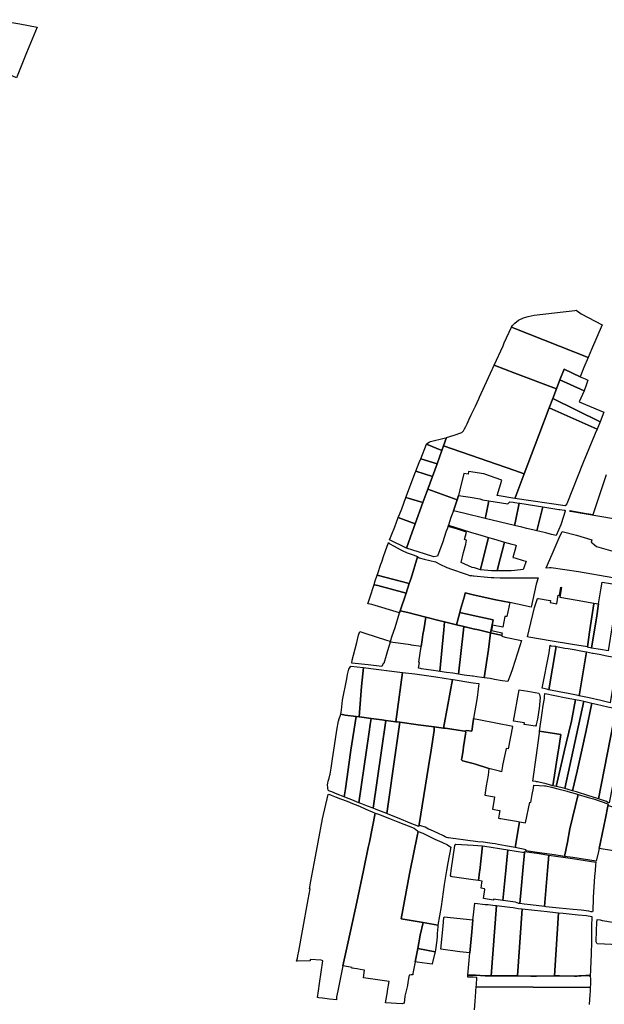
# Model space of a CAD drawing. Units: inches. Extents: x 720574 to 734697, y 4351319 to 4383091.
# Drawn here: x 726907 to 727378, y 4367410 to 4368205 of the extents above; entities that cross this region are included whole.
import ezdxf

# ---------------------------------------------------------------- set-up
doc = ezdxf.new("R2010")
doc.units = ezdxf.units.IN
doc.header["$MEASUREMENT"] = 0
doc.layers.add('gis.parcelas_rust', color=10, linetype='Continuous')

msp = doc.modelspace()

# ---------------------------------------------------------------- linework, layer by layer
at = {"layer": 'gis.parcelas_rust'}
for points in [[(726877.088, 4368169.607), (726871.8185, 4368171.967), (726880.889, 4368191.266), (726887.1595, 4368204.6055), (726890.3395, 4368204.0455), (726906.7195, 4368201.1655), (726920.5395, 4368198.486), (726913.9985, 4368182.4665), (726911.5885, 4368176.5465), (726903.8675, 4368157.587), (726897.998, 4368160.287), (726897.418, 4368160.547), (726890.338, 4368163.697), (726880.588, 4368168.047)], [(727306.079, 4367955.4835), (727303.429, 4367956.5235), (727304.149, 4367958.0635), (727305.649, 4367959.5735), (727306.079, 4367959.9035), (727309.009, 4367962.1535), (727312.969, 4367964.1535), (727316.799, 4367965.3535), (727321.7595, 4367966.213), (727354.5895, 4367969.953), (727355.6695, 4367970.253), (727359.669, 4367967.473), (727376.409, 4367958.4735), (727367.988, 4367938.624), (727365.258, 4367932.1745)], [(727306.0775, 4367919.625), (727289.4375, 4367925.9545), (727296.5985, 4367941.574), (727297.5685, 4367943.874), (727303.429, 4367956.5235), (727306.079, 4367955.4835), (727365.258, 4367932.1745), (727361.7875, 4367924.0045), (727358.687, 4367916.685), (727345.8675, 4367922.8045), (727342.467, 4367914.265), (727339.567, 4367906.8955)], [(727306.074, 4367840.9675), (727248.565, 4367860.947), (727250.9655, 4367867.5965), (727257.2355, 4367869.6465), (727263.1955, 4367871.5965), (727264.0655, 4367872.3665), (727264.6355, 4367873.0965), (727265.4855, 4367874.5665), (727266.4355, 4367876.4765), (727267.536, 4367878.6865), (727269.266, 4367882.296), (727270.946, 4367885.856), (727272.646, 4367889.586), (727274.2365, 4367892.896), (727276.9265, 4367898.8255), (727277.5365, 4367900.0855), (727287.8475, 4367922.475), (727288.3075, 4367923.4945), (727289.4375, 4367925.9545), (727306.0775, 4367919.625), (727339.567, 4367906.8955), (727336.5965, 4367899.0255), (727333.736, 4367891.436), (727325.5155, 4367869.6465), (727313.704, 4367838.3175)], [(727361.9465, 4367905.3555), (727342.467, 4367914.265), (727345.8675, 4367922.8045), (727358.687, 4367916.685), (727362.667, 4367914.895), (727365.007, 4367913.855), (727363.567, 4367909.855)], [(727374.686, 4367889.346), (727377.856, 4367887.976), (727374.8055, 4367880.306), (727336.5965, 4367899.0255), (727339.567, 4367906.8955), (727342.467, 4367914.265), (727361.9465, 4367905.3555), (727358.0662, 4367896.5272)], [(727372.4355, 4367874.3665), (727333.736, 4367891.436), (727336.5965, 4367899.0255), (727374.8055, 4367880.306)], [(727346.643, 4367812.5285), (727306.163, 4367818.3185), (727307.2435, 4367821.1985), (727313.704, 4367838.3175), (727325.5155, 4367869.6465), (727333.736, 4367891.436), (727372.4355, 4367874.3665), (727370.945, 4367870.8265), (727370.445, 4367869.6465), (727361.1045, 4367847.5275), (727348.073, 4367814.1485)], [(727243.2645, 4367846.2675), (727230.0945, 4367850.5275), (727234.815, 4367862.157), (727247.145, 4367857.027)], [(727247.145, 4367857.027), (727234.815, 4367862.157), (727235.585, 4367863.177), (727236.815, 4367863.927), (727238.065, 4367864.497), (727248.9055, 4367867.1365), (727250.5355, 4367867.4665), (727250.9655, 4367867.5965), (727248.565, 4367860.947)], [(727259.4235, 4367817.3485), (727235.9335, 4367825.958), (727239.654, 4367836.268), (727243.2645, 4367846.2675), (727247.145, 4367857.027), (727248.565, 4367860.947), (727306.074, 4367840.9675), (727313.704, 4367838.3175), (727307.2435, 4367821.1985), (727306.163, 4367818.3185), (727291.6735, 4367820.8785), (727295.664, 4367833.148), (727281.044, 4367838.3775), (727268.644, 4367840.2875), (727268.324, 4367838.0375), (727265.014, 4367838.5675), (727261.7435, 4367825.428), (727260.6135, 4367820.8985)], [(727239.654, 4367836.268), (727226.1245, 4367840.4975), (727228.7745, 4367847.4275), (727229.8145, 4367849.8475), (727230.0945, 4367850.5275), (727243.2645, 4367846.2675)], [(727231.703, 4367815.2085), (727218.1935, 4367819.3685), (727224.374, 4367835.698), (727225.414, 4367838.6475), (727226.1245, 4367840.4975), (727239.654, 4367836.268), (727235.9335, 4367825.958)], [(727223.6315, 4367776.81), (727218.592, 4367778.39), (727223.1025, 4367791.1595), (727225.5625, 4367798.049), (727231.703, 4367815.2085), (727235.9335, 4367825.958), (727259.4235, 4367817.3485), (727256.463, 4367808.5285), (727254.5325, 4367803.099), (727252.4625, 4367796.939), (727252.2825, 4367795.959), (727250.382, 4367791.1595), (727247.832, 4367783.5695), (727243.7715, 4367771.9), (727240.8215, 4367771.4), (727233.2115, 4367773.72)], [(727282.0825, 4367802.189), (727264.533, 4367806.639), (727256.463, 4367808.5285), (727259.4235, 4367817.3485), (727260.6135, 4367820.8985), (727269.8935, 4367819.4685), (727277.7335, 4367818.2685), (727279.903, 4367817.2285), (727285.1725, 4367816.4625), (727282.6225, 4367804.409)], [(727225.5625, 4367798.049), (727211.973, 4367802.999), (727212.933, 4367805.489), (727214.773, 4367810.2285), (727216.453, 4367814.7685), (727218.1935, 4367819.3685), (727231.703, 4367815.2085)], [(727300.3035, 4367814.2625), (727301.973, 4367815.8385), (727304.763, 4367815.4485), (727306.073, 4367815.2385), (727309.6315, 4367814.668), (727306.4825, 4367800.149), (727305.741, 4367796.6595), (727282.0825, 4367802.189), (727282.6225, 4367804.409), (727285.1725, 4367816.4625)], [(727306.4825, 4367800.149), (727309.6315, 4367814.668), (727310.0435, 4367814.602), (727328.523, 4367811.6385), (727325.8825, 4367800.909), (727323.782, 4367792.369), (727321.532, 4367792.909), (727315.682, 4367794.309), (727311.782, 4367795.249), (727305.741, 4367796.6595)], [(727326.182, 4367791.7895), (727323.782, 4367792.369), (727325.8825, 4367800.909), (727328.523, 4367811.6385), (727341.473, 4367809.5585), (727342.253, 4367809.4785), (727345.9625, 4367809.0785), (727346.3625, 4367808.9985), (727346.6125, 4367808.7885), (727346.5725, 4367808.1785), (727343.3125, 4367798.009), (727343.0525, 4367797.329), (727339.332, 4367788.6295), (727335.662, 4367789.5095), (727331.022, 4367790.6295)], [(727218.592, 4367778.39), (727205.002, 4367785.2095), (727205.792, 4367787.0695), (727206.842, 4367789.7495), (727209.1025, 4367795.519), (727211.973, 4367802.999), (727225.5625, 4367798.049), (727223.1025, 4367791.1595)], [(727258.8625, 4367793.839), (727252.2825, 4367795.959), (727252.4625, 4367796.939), (727270.372, 4367791.4095), (727278.712, 4367788.8295), (727284.932, 4367787.0395), (727278.641, 4367762.3905), (727278.281, 4367760.9705), (727273.501, 4367762.3905), (727271.711, 4367762.9205), (727262.701, 4367766.8), (727264.6515, 4367774.98), (727266.502, 4367781.6195), (727267.072, 4367784.7195), (727265.322, 4367785.2895), (727266.992, 4367791.3995)], [(727331.301, 4367762.1305), (727331.411, 4367762.3905), (727336.2815, 4367773.67), (727341.822, 4367786.7995), (727344.112, 4367791.8595), (727355.732, 4367788.9295), (727368.0715, 4367785.2095), (727367.6015, 4367783.1395), (727368.4415, 4367782.6295), (727370.2815, 4367781.1595), (727371.9815, 4367779.6095), (727386.921, 4367775.32), (727388.781, 4367774.99), (727386.5405, 4367762.3905), (727385.1505, 4367754.5805), (727357.3205, 4367759.2605), (727335.341, 4367762.3905), (727334.851, 4367762.4605), (727334.101, 4367762.3905)], [(727220.6605, 4367749.961), (727195.011, 4367756.7105), (727195.401, 4367757.8405), (727198.0415, 4367765.59), (727198.6515, 4367767.42), (727200.4415, 4367772.34), (727202.872, 4367779.08), (727203.892, 4367782.0195), (727204.262, 4367782.8595), (727204.662, 4367782.0895), (727208.652, 4367779.8795), (727213.5215, 4367777.22), (727215.0915, 4367776.42), (727216.2515, 4367775.89), (727218.0315, 4367775.16), (727219.2415, 4367774.72), (727224.0815, 4367773.01), (727227.5715, 4367771.69), (727227.5015, 4367771.46), (727222.2805, 4367754.0505)], [(727284.141, 4367760.4005), (727278.281, 4367760.9705), (727278.641, 4367762.3905), (727284.932, 4367787.0395), (727288.792, 4367785.9295), (727295.032, 4367784.1395), (727297.782, 4367783.3495), (727292.431, 4367762.3905), (727291.841, 4367760.0605), (727287.221, 4367760.1205)], [(727294.481, 4367760.0205), (727291.841, 4367760.0605), (727292.431, 4367762.3905), (727297.782, 4367783.3495), (727303.6515, 4367781.6695), (727306.0715, 4367780.9695), (727307.2615, 4367780.6295), (727306.0715, 4367776.38), (727304.5415, 4367770.92), (727306.071, 4367770.47), (727312.741, 4367768.49), (727315.111, 4367767.79), (727313.201, 4367762.3905), (727312.791, 4367761.2405), (727306.071, 4367760.4205), (727302.961, 4367760.0405)], [(727219.7795, 4367726.4615), (727213.6295, 4367727.9715), (727218.2905, 4367741.971), (727220.6605, 4367749.961), (727222.2805, 4367754.0505), (727227.5015, 4367771.46), (727227.5715, 4367771.69), (727228.8615, 4367770.57), (727232.9615, 4367769.54), (727241.991, 4367767.39), (727245.421, 4367765.43), (727251.231, 4367762.8605), (727254.841, 4367761.5005), (727266.031, 4367757.5705), (727270.5905, 4367756.1405), (727270.8805, 4367756.2405), (727271.3105, 4367756.2905), (727272.4805, 4367756.1705), (727272.9805, 4367756.1205), (727284.0505, 4367755.0005), (727286.8305, 4367754.7705), (727289.0205, 4367754.6405), (727294.1805, 4367754.5105), (727306.6305, 4367754.4905), (727318.0405, 4367754.3705), (727320.2605, 4367754.4205), (727324.9405, 4367754.5105), (727323.2805, 4367749.2905), (727319.2295, 4367730.7815), (727308.1895, 4367733.1715), (727302.14, 4367734.4315), (727290.69, 4367736.821), (727272.48, 4367740.851), (727266.11, 4367742.261), (727265.37, 4367739.661), (727262.3295, 4367728.7815), (727261.7395, 4367726.5815), (727259.039, 4367716.622), (727249.409, 4367719.002), (727244.6995, 4367720.162), (727234.2095, 4367722.8015)], [(727192.9505, 4367748.891), (727192.4405, 4367749.011), (727193.4205, 4367752.0805), (727195.011, 4367756.7105), (727220.6605, 4367749.961), (727218.2905, 4367741.971), (727195.4105, 4367748.241)], [(727187.88, 4367733.4715), (727187.52, 4367733.5515), (727189.7505, 4367740.631), (727191.6905, 4367746.641), (727192.4405, 4367749.011), (727192.9505, 4367748.891), (727195.4105, 4367748.241), (727218.2905, 4367741.971), (727213.6295, 4367727.9715), (727213.0795, 4367726.3015), (727190.6, 4367732.8115)], [(727375.158, 4367696.6325), (727367.968, 4367697.6625), (727370.3185, 4367712.422), (727371.829, 4367721.8715), (727373.5395, 4367733.4915), (727375.43, 4367744.731), (727376.6405, 4367750.9505), (727389.9, 4367748.8805), (727386.379, 4367726.4415), (727384.0585, 4367712.422), (727382.128, 4367700.7925), (727381.248, 4367695.5825)], [(727295.7885, 4367710.2261), (727295.6585, 4367709.412), (727295.4885, 4367708.032), (727294.7785, 4367708.152), (727286.549, 4367710.092), (727286.979, 4367712.422), (727288.459, 4367720.4815), (727272.4795, 4367724.1315), (727261.7395, 4367726.5815), (727262.3295, 4367728.7815), (727265.37, 4367739.661), (727266.11, 4367742.261), (727272.48, 4367740.851), (727290.69, 4367736.821), (727302.14, 4367734.4315), (727299.6395, 4367723.2415), (727297.8895, 4367723.3115), (727296.483, 4367714.562), (727288.0969, 4367716.1927), (727287.2592, 4367711.8846)], [(727343.22, 4367746.811), (727343.6024, 4367746.7715), (727342.4, 4367738.981), (727356.2495, 4367736.481), (727369.8695, 4367734.021), (727369.8095, 4367733.6115), (727366.6385, 4367712.422), (727364.598, 4367698.8325), (727352.468, 4367700.8025), (727334.5085, 4367703.7125), (727317.4085, 4367706.662), (727316.1585, 4367706.922), (727317.509, 4367712.422), (727321.9495, 4367730.5815), (727324.22, 4367737.791), (727324.93, 4367737.671), (727324.9669, 4367737.8954), (727325.0772, 4367737.8762), (727333.01, 4367736.491), (727334.7691, 4367736.1066), (727334.656, 4367734.5601), (727339.9744, 4367733.3908), (727340.9174, 4367740.4443), (727341.9748, 4367740.303), (727343.0492, 4367746.8376)], [(727367.968, 4367697.6625), (727364.538, 4367698.4525), (727364.598, 4367698.8325), (727366.6385, 4367712.422), (727369.8095, 4367733.6115), (727369.8695, 4367734.021), (727373.5395, 4367733.4915), (727371.829, 4367721.8715), (727370.3185, 4367712.422)], [(727209.389, 4367714.332), (727213.0795, 4367726.3015), (727213.6295, 4367727.9715), (727219.7795, 4367726.4615), (727234.2095, 4367722.8015), (727232.559, 4367712.422), (727231.929, 4367708.772), (727231.2885, 4367704.5525), (727230.4585, 4367699.11), (727222.7635, 4367700.1975), (727221.8085, 4367700.3325), (727211.9385, 4367701.7325), (727205.4825, 4367702.6465), (727205.6785, 4367703.2625), (727207.159, 4367707.742)], [(727264.879, 4367715.132), (727259.039, 4367716.622), (727261.7395, 4367726.5815), (727272.4795, 4367724.1315), (727288.459, 4367720.4815), (727286.979, 4367712.422), (727286.549, 4367710.092), (727278.819, 4367711.922), (727276.709, 4367712.422), (727272.479, 4367713.422), (727265.869, 4367714.992), (727265.449, 4367714.982)], [(727229.018, 4367686.153), (727228.518, 4367686.393), (727231.2885, 4367704.5525), (727231.929, 4367708.772), (727232.559, 4367712.422), (727234.2095, 4367722.8015), (727244.6995, 4367720.162), (727249.409, 4367719.002), (727248.789, 4367712.422), (727245.6675, 4367678.993), (727243.9975, 4367679.243), (727240.5575, 4367679.783), (727234.5575, 4367680.613), (727230.7775, 4367681.153), (727229.998, 4367681.293), (727228.396, 4367681.534)], [(727250.9475, 4367678.223), (727245.6675, 4367678.993), (727248.789, 4367712.422), (727249.409, 4367719.002), (727259.039, 4367716.622), (727264.879, 4367715.132), (727264.599, 4367712.422), (727260.6475, 4367676.8435), (727256.1175, 4367677.473)], [(727187.718, 4367684.253), (727174.458, 4367685.653), (727174.858, 4367687.993), (727175.8385, 4367691.983), (727178.4385, 4367702.1825), (727179.919, 4367708.082), (727181.079, 4367711.142), (727184.929, 4367709.912), (727202.609, 4367704.3025), (727205.6785, 4367703.2625), (727203.2385, 4367695.6025), (727202.1685, 4367691.903), (727200.268, 4367685.363), (727199.698, 4367685.453), (727198.738, 4367682.903)], [(727265.1675, 4367676.0335), (727260.6475, 4367676.8435), (727264.599, 4367712.422), (727264.879, 4367715.132), (727265.449, 4367714.982), (727265.869, 4367714.992), (727272.479, 4367713.422), (727276.709, 4367712.422), (727278.819, 4367711.922), (727286.549, 4367710.092), (727284.758, 4367696.7525), (727281.2175, 4367673.7835), (727279.4175, 4367674.0135), (727275.4275, 4367674.6935), (727272.4775, 4367675.0935), (727271.9275, 4367675.1735)], [(727286.2575, 4367673.1435), (727281.2175, 4367673.7835), (727284.758, 4367696.7525), (727286.549, 4367710.092), (727294.7785, 4367708.152), (727295.4885, 4367708.032), (727295.5985, 4367707.372), (727298.2885, 4367706.612), (727311.3685, 4367703.8125), (727310.2085, 4367699.7425), (727307.958, 4367692.9625), (727304.2475, 4367680.983), (727302.4675, 4367676.3635), (727300.637, 4367671.5935), (727300.457, 4367670.9635), (727295.877, 4367671.5135), (727289.727, 4367672.5535)], [(727330.617, 4367664.8735), (727328.237, 4367665.3435), (727333.658, 4367694.0825), (727334.5585, 4367700.2725), (727335.468, 4367699.5425), (727338.348, 4367699.3425), (727338.758, 4367699.2625), (727339.528, 4367699.0925), (727333.407, 4367664.2235), (727332.647, 4367664.4735)], [(727334.847, 4367663.7435), (727333.407, 4367664.2235), (727339.528, 4367699.0925), (727341.108, 4367698.7525), (727345.018, 4367697.9725), (727346.328, 4367697.7625), (727348.958, 4367697.3925), (727353.938, 4367696.6125), (727360.648, 4367695.2825), (727363.848, 4367694.6725), (727357.9465, 4367659.304), (727357.1265, 4367659.474), (727349.0965, 4367661.154), (727341.8465, 4367662.4835)], [(727383.046, 4367653.604), (727375.4265, 4367655.444), (727366.1065, 4367657.584), (727357.9465, 4367659.304), (727363.848, 4367694.6725), (727368.588, 4367693.7725), (727369.288, 4367693.7125), (727373.998, 4367692.9725), (727380.168, 4367691.6725), (727388.7675, 4367689.8314)], [(727169.0665, 4367643.8245), (727165.5565, 4367644.4145), (727166.1065, 4367647.8445), (727167.067, 4367655.724), (727170.5075, 4367673.0635), (727171.0775, 4367676.5935), (727172.078, 4367680.673), (727173.858, 4367683.303), (727183.968, 4367682.013), (727182.3775, 4367666.7335), (727180.4265, 4367642.3545), (727177.9665, 4367642.6745)], [(727182.5465, 4367642.0845), (727180.4265, 4367642.3545), (727182.3775, 4367666.7335), (727183.968, 4367682.013), (727189.898, 4367681.253), (727211.0675, 4367678.693), (727215.4775, 4367678.183), (727210.166, 4367638.3445), (727201.886, 4367639.4545), (727198.786, 4367639.8745), (727190.076, 4367641.0645)], [(727211.096, 4367638.2145), (727210.166, 4367638.3445), (727215.4775, 4367678.183), (727225.3075, 4367677.0335), (727242.3075, 4367674.5535), (727255.6775, 4367672.5035), (727251.9265, 4367651.984), (727248.5955, 4367633.265), (727240.966, 4367634.2545), (727227.936, 4367635.9445), (727213.246, 4367637.9245)], [(727249.9355, 4367633.085), (727248.5955, 4367633.265), (727251.9265, 4367651.984), (727255.6775, 4367672.5035), (727256.3975, 4367672.3935), (727270.587, 4367670.0935), (727272.477, 4367669.8735), (727277.027, 4367669.3435), (727276.437, 4367664.8235), (727275.5265, 4367657.904), (727272.816, 4367640.8845), (727272.756, 4367640.4745), (727272.476, 4367638.5645), (727271.3355, 4367630.805), (727267.3055, 4367631.385), (727265.4655, 4367630.825), (727258.7855, 4367631.815)], [(727313.9455, 4367637.3945), (727305.066, 4367638.8545), (727309.607, 4367664.1935), (727316.457, 4367663.1035), (727325.5165, 4367661.354), (727326.0265, 4367660.374), (727326.5565, 4367657.914), (727325.716, 4367649.154), (727325.536, 4367647.854), (727324.936, 4367643.9645), (727324.326, 4367640.3545), (727323.9255, 4367638.3145), (727323.3855, 4367636.1045), (727323.1655, 4367635.5345), (727322.8355, 4367634.9145), (727313.7055, 4367636.0745)], [(727343.0655, 4367628.075), (727326.0655, 4367630.815), (727328.086, 4367645.6945), (727328.9765, 4367651.564), (727329.8765, 4367657.114), (727330.0965, 4367658.554), (727330.3365, 4367661.174), (727331.8065, 4367660.904), (727337.0965, 4367659.704), (727347.4765, 4367657.674), (727355.0165, 4367656.224), (727351.6555, 4367638.7845), (727347.485, 4367621.205), (727346.1745, 4367615.3855), (727344.2945, 4367607.0355), (727339.3635, 4367586.1565), (727336.8035, 4367586.8265), (727341.1345, 4367614.3855), (727341.275, 4367615.3855)], [(727343.2835, 4367585.2265), (727339.3635, 4367586.1565), (727344.2945, 4367607.0355), (727346.1745, 4367615.3855), (727347.485, 4367621.205), (727351.6555, 4367638.7845), (727355.0165, 4367656.224), (727359.2865, 4367655.404), (727361.7565, 4367654.874), (727353.0945, 4367615.3855), (727346.3335, 4367584.5365)], [(727349.0835, 4367583.7465), (727346.3335, 4367584.5365), (727353.0945, 4367615.3855), (727361.7565, 4367654.874), (727368.2865, 4367653.484), (727363.6155, 4367631.365), (727360.0745, 4367615.3855), (727356.364, 4367598.626), (727352.6035, 4367582.7465)], [(727373.5066, 4367576.2081), (727371.983, 4367576.7165), (727365.703, 4367578.7565), (727355.6735, 4367581.8765), (727352.6035, 4367582.7465), (727356.364, 4367598.626), (727360.0745, 4367615.3855), (727363.6155, 4367631.365), (727368.2865, 4367653.484), (727372.006, 4367652.694), (727381.136, 4367650.524), (727387.736, 4367649.034)], [(727387.736, 4367649.034), (727395.756, 4367647.0645), (727396.846, 4367646.8245), (727390.4545, 4367615.3855), (727390.3145, 4367614.6955), (727384.9735, 4367586.5865), (727382.243, 4367573.027), (727381.103, 4367573.347), (727380.133, 4367573.997), (727373.5066, 4367576.2081)], [(727155.864, 4367582.7965), (727155.544, 4367583.2265), (727155.134, 4367584.9265), (727155.054, 4367585.4965), (727154.954, 4367587.1165), (727154.984, 4367587.5265), (727155.124, 4367588.7465), (727155.464, 4367590.506), (727155.6645, 4367591.276), (727156.1145, 4367592.796), (727156.7545, 4367595.236), (727156.9345, 4367596.146), (727157.8145, 4367600.886), (727159.065, 4367608.3655), (727160.095, 4367615.3855), (727161.4255, 4367624.465), (727162.506, 4367631.475), (727163.806, 4367639.0545), (727163.916, 4367639.3545), (727163.936, 4367639.5645), (727164.026, 4367639.8345), (727165.5565, 4367644.4145), (727169.0665, 4367643.8245), (727177.9665, 4367642.6745), (727173.675, 4367615.3855), (727173.395, 4367613.6055), (727169.414, 4367584.3365), (727168.3435, 4367577.7665), (727162.584, 4367580.0465), (727158.334, 4367581.9265)], [(727170.3035, 4367576.9865), (727168.3435, 4367577.7665), (727169.414, 4367584.3365), (727173.395, 4367613.6055), (727173.675, 4367615.3855), (727177.9665, 4367642.6745), (727180.4265, 4367642.3545), (727182.5465, 4367642.0845), (727190.076, 4367641.0645), (727189.376, 4367636.2245), (727188.516, 4367630.205), (727180.2835, 4367572.987), (727174.6235, 4367575.317)], [(727181.7635, 4367572.377), (727180.2835, 4367572.987), (727188.516, 4367630.205), (727189.376, 4367636.2245), (727190.076, 4367641.0645), (727198.786, 4367639.8745), (727201.886, 4367639.4545), (727191.703, 4367568.647), (727187.1335, 4367570.417)], [(727194.213, 4367567.667), (727191.703, 4367568.647), (727201.886, 4367639.4545), (727210.166, 4367638.3445), (727211.096, 4367638.2145), (727213.246, 4367637.9245), (727210.005, 4367615.3855), (727202.653, 4367564.297)], [(727203.893, 4367563.797), (727202.653, 4367564.297), (727210.005, 4367615.3855), (727213.246, 4367637.9245), (727227.936, 4367635.9445), (727240.966, 4367634.2545), (727240.9055, 4367631.355), (727238.475, 4367615.3855), (727236.4945, 4367602.396), (727228.8125, 4367555.4675), (727228.7225, 4367554.9175), (727228.5225, 4367553.7675), (727221.6825, 4367556.6875), (727212.763, 4367560.3375)], [(727285.1445, 4367600.756), (727274.4445, 4367604.076), (727272.4745, 4367604.5855), (727266.9945, 4367605.9855), (727264.0345, 4367606.8555), (727263.7545, 4367606.9455), (727263.4845, 4367607.0955), (727263.2745, 4367607.2955), (727263.1045, 4367607.6455), (727263.0945, 4367608.1955), (727263.1545, 4367608.7755), (727264.235, 4367615.3855), (727264.685, 4367618.1455), (727266.1855, 4367628.345), (727266.3955, 4367630.065), (727266.2355, 4367630.245), (727266.0155, 4367630.405), (727265.8655, 4367630.635), (727265.4655, 4367630.825), (727267.3055, 4367631.385), (727271.3355, 4367630.805), (727272.476, 4367638.5645), (727272.756, 4367640.4745), (727272.816, 4367640.8845), (727277.026, 4367640.0945), (727304.3155, 4367634.9245), (727304.2255, 4367634.4745), (727300.805, 4367616.5155), (727298.975, 4367616.8555), (727298.685, 4367615.3855), (727297.2445, 4367608.1855), (727296.1945, 4367603.006), (727296.1445, 4367602.766), (727295.204, 4367598.046), (727293.754, 4367598.436)], [(727231.0325, 4367554.2375), (727228.7225, 4367554.9175), (727228.8125, 4367555.4675), (727236.4945, 4367602.396), (727238.475, 4367615.3855), (727240.9055, 4367631.355), (727240.966, 4367634.2545), (727248.5955, 4367633.265), (727249.9355, 4367633.085), (727258.7855, 4367631.815), (727265.4655, 4367630.825), (727265.8655, 4367630.635), (727266.0155, 4367630.405), (727266.2355, 4367630.245), (727266.3955, 4367630.065), (727266.1855, 4367628.345), (727264.685, 4367618.1455), (727264.235, 4367615.3855), (727263.1545, 4367608.7755), (727263.0945, 4367608.1955), (727263.1045, 4367607.6455), (727263.2745, 4367607.2955), (727263.4845, 4367607.0955), (727263.7545, 4367606.9455), (727264.0345, 4367606.8555), (727266.9945, 4367605.9855), (727272.4745, 4367604.5855), (727274.4445, 4367604.076), (727285.1445, 4367600.756), (727284.454, 4367595.416), (727283.0435, 4367586.6465), (727281.8235, 4367579.1565), (727289.6435, 4367577.9565), (727289.133, 4367574.037), (727288.033, 4367567.757), (727293.693, 4367566.787), (727294.033, 4367566.747), (727293.543, 4367563.847), (727293.0025, 4367560.6475), (727293.8625, 4367560.4475), (727294.8025, 4367560.2875), (727297.8025, 4367559.8275), (727307.4025, 4367558.2475), (727309.8025, 4367557.7575), (727306.2315, 4367537.008), (727298.5915, 4367538.358), (727292.662, 4367539.468), (727290.302, 4367539.828), (727287.812, 4367540.068), (727284.102, 4367540.698), (727282.492, 4367540.938), (727280.452, 4367541.168), (727276.282, 4367541.638), (727272.472, 4367542.078), (727270.062, 4367542.358), (727264.492, 4367543.138), (727256.392, 4367544.158), (727252.532, 4367544.668), (727251.882, 4367544.788), (727251.032, 4367545.038), (727249.832, 4367545.698), (727248.372, 4367546.408), (727243.8925, 4367548.4475), (727241.0225, 4367549.7975), (727238.1225, 4367551.1375), (727236.4725, 4367551.8275), (727233.5825, 4367553.2475), (727232.9925, 4367553.5175)], [(727322.894, 4367590.136), (727320.514, 4367590.506), (727323.5045, 4367611.4455), (727324.025, 4367615.3855), (727325.8355, 4367629.125), (727326.0655, 4367630.815), (727343.0655, 4367628.075), (727341.275, 4367615.3855), (727341.1345, 4367614.3855), (727336.8035, 4367586.8265), (727331.3435, 4367588.3365), (727324.3535, 4367589.8365), (727323.614, 4367589.956)], [(727315.1515, 4367535.008), (727306.2315, 4367537.008), (727309.8025, 4367557.7575), (727314.7025, 4367556.7675), (727318.083, 4367573.527), (727319.023, 4367573.347), (727320.0235, 4367579.7565), (727321.0035, 4367584.8765), (727321.3835, 4367587.2165), (727329.9535, 4367586.6865), (727331.0535, 4367586.6165), (727335.7235, 4367585.5565), (727340.8735, 4367584.2965), (727348.1835, 4367582.3665), (727348.7935, 4367582.2165), (727354.7935, 4367580.5565), (727357.143, 4367579.8265), (727350.452, 4367551.9175), (727348.4215, 4367541.168), (727346.001, 4367529.7585), (727337.8815, 4367530.9185), (727325.8515, 4367532.668), (727315.0115, 4367534.278)], [(727129.9685, 4367445.181), (727130.6285, 4367447.611), (727131.0485, 4367449.721), (727131.7685, 4367453.331), (727134.6495, 4367469.8305), (727139.3205, 4367494.9495), (727140.9305, 4367503.539), (727140.3805, 4367503.719), (727141.411, 4367509.839), (727143.1115, 4367518.3485), (727144.5315, 4367525.4985), (727147.442, 4367541.168), (727150.733, 4367560.0775), (727155.414, 4367579.8065), (727155.924, 4367579.9065), (727157.754, 4367579.1265), (727161.8935, 4367577.5565), (727165.4135, 4367576.1765), (727170.6535, 4367574.207), (727174.9935, 4367572.417), (727177.0935, 4367571.707), (727180.6935, 4367570.237), (727185.943, 4367567.967), (727190.923, 4367565.847), (727193.453, 4367564.717), (727188.722, 4367541.168), (727187.842, 4367536.938), (727183.891, 4367518.3485), (727178.47, 4367492.7995), (727171.549, 4367460.8205), (727167.318, 4367441.3915), (727163.1675, 4367421.312), (727162.147, 4367416.402), (727162.047, 4367414.0425), (727156.607, 4367414.5625), (727150.927, 4367415.392), (727147.947, 4367415.732), (727146.887, 4367415.862), (727147.6375, 4367421.312), (727148.4675, 4367427.282), (727151.0585, 4367445.481), (727149.7085, 4367446.091), (727140.9885, 4367446.531), (727140.8785, 4367445.531), (727130.7185, 4367445.221)], [(727352.801, 4367528.7885), (727346.001, 4367529.7585), (727348.4215, 4367541.168), (727350.452, 4367551.9175), (727357.143, 4367579.8265), (727364.403, 4367577.5665), (727366.233, 4367577.0565), (727369.443, 4367576.2165), (727372.013, 4367575.4265), (727380.313, 4367572.537), (727380.833, 4367572.277), (727381.293, 4367572.167), (727381.123, 4367570.737), (727381.033, 4367570.347), (727379.0825, 4367560.5275), (727375.0515, 4367541.168), (727374.0215, 4367536.228), (727373.5015, 4367533.748), (727371.651, 4367526.0585)], [(727385.7415, 4367534.248), (727374.0215, 4367536.228), (727375.0515, 4367541.168), (727379.0825, 4367560.5275), (727381.033, 4367570.347), (727381.123, 4367570.737), (727381.653, 4367570.727), (727385.7325, 4367569.487), (727390.3125, 4367568.157), (727393.9725, 4367567.087), (727406.6225, 4367563.537), (727412.4025, 4367561.727), (727421.472, 4367559.0775), (727420.192, 4367553.1175), (727417.6015, 4367541.168), (727414.771, 4367528.0885), (727405.761, 4367529.9785), (727390.311, 4367533.268)], [(727174.738, 4367440.1615), (727167.318, 4367441.3915), (727171.549, 4367460.8205), (727178.47, 4367492.7995), (727183.891, 4367518.3485), (727187.842, 4367536.938), (727188.722, 4367541.168), (727193.453, 4367564.717), (727196.113, 4367563.757), (727204.863, 4367560.3275), (727211.5425, 4367557.6475), (727224.8325, 4367552.4275), (727227.5925, 4367550.3075), (727228.0925, 4367549.8975), (727227.172, 4367546.108), (727221.551, 4367518.3485), (727221.021, 4367515.739), (727214.2695, 4367479.37), (727231.9795, 4367476.46), (727229.749, 4367466.3805), (727227.7185, 4367455.611), (727225.658, 4367444.651), (727223.8775, 4367435.2215), (727223.6975, 4367434.1315), (727222.5075, 4367434.2615), (727220.7475, 4367434.1115), (727220.3175, 4367431.3915), (727219.8075, 4367428.172), (727219.3175, 4367425.782), (727218.617, 4367422.362), (727218.377, 4367421.312), (727217.397, 4367417.112), (727216.6465, 4367411.3425), (727215.1065, 4367410.7925), (727201.597, 4367411.6225), (727203.197, 4367420.472), (727203.347, 4367421.312), (727204.6775, 4367428.882), (727184.0575, 4367431.8715), (727184.828, 4367438.1115), (727181.268, 4367438.6915), (727178.898, 4367439.0515), (727174.668, 4367439.7215)], [(727231.9795, 4367476.46), (727214.2695, 4367479.37), (727221.021, 4367515.739), (727221.551, 4367518.3485), (727227.172, 4367546.108), (727228.0925, 4367549.8975), (727231.7025, 4367548.4275), (727241.502, 4367543.748), (727247.152, 4367541.168), (727251.792, 4367539.048), (727254.502, 4367537.298), (727251.9115, 4367524.6585), (727250.871, 4367518.3485), (727249.0205, 4367507.049), (727246.56, 4367489.3495), (727243.999, 4367474.23)], [(727255.521, 4367513.349), (727254.571, 4367513.609), (727254.241, 4367514.329), (727254.301, 4367515.659), (727254.701, 4367518.3485), (727257.722, 4367538.528), (727258.422, 4367539.578), (727272.472, 4367538.798), (727280.082, 4367538.378), (727277.761, 4367518.3485), (727277.651, 4367517.359), (727276.6905, 4367510.249), (727272.4705, 4367510.869)], [(727277.651, 4367517.359), (727277.761, 4367518.3485), (727280.082, 4367538.378), (727285.2815, 4367537.538), (727295.2715, 4367535.908), (727300.3415, 4367535.068), (727298.681, 4367518.3485), (727296.28, 4367494.2495), (727288.87, 4367495.3895), (727288.75, 4367494.3895), (727280.86, 4367495.8495), (727281.9105, 4367502.999), (727281.4705, 4367503.669), (727278.8005, 4367504.079), (727279.5005, 4367508.429), (727279.7205, 4367509.809), (727276.6905, 4367510.249)], [(727306.57, 4367492.7595), (727296.28, 4367494.2495), (727298.681, 4367518.3485), (727300.3415, 4367535.068), (727313.7315, 4367532.868), (727312.531, 4367518.3485), (727311.29, 4367503.459), (727310.1595, 4367491.6795), (727309.33, 4367491.7795)], [(727313.5795, 4367491.2795), (727310.1595, 4367491.6795), (727311.29, 4367503.459), (727312.531, 4367518.3485), (727313.7315, 4367532.868), (727313.7915, 4367533.278), (727313.9315, 4367533.858), (727325.6115, 4367532.0285), (727333.4415, 4367530.8685), (727332.391, 4367518.3485), (727329.9495, 4367489.3395), (727318.5795, 4367490.5895)], [(727331.1495, 4367489.2095), (727329.9495, 4367489.3395), (727332.391, 4367518.3485), (727333.4415, 4367530.8685), (727352.481, 4367528.0485), (727371.501, 4367525.1685), (727371.071, 4367522.8685), (727370.7705, 4367518.3485), (727370.4405, 4367513.479), (727369.38, 4367497.0195), (727369.3395, 4367495.9495), (727368.9495, 4367485.99), (727368.7295, 4367484.95), (727367.7295, 4367485.16), (727365.7495, 4367485.54), (727359.5795, 4367486.34), (727353.1595, 4367486.96), (727341.6995, 4367488.06)], [(727272.4675, 4367434.0115), (727268.2275, 4367434.1015), (727268.858, 4367442.9115), (727269.828, 4367452.031), (727271.429, 4367469.0405), (727272.2595, 4367478.58), (727272.4695, 4367480.43), (727273.8, 4367492.1495), (727282.16, 4367490.9195), (727284.48, 4367491.0995), (727290.13, 4367490.2995), (727291.2895, 4367490.1495), (727286.9475, 4367433.4515), (727283.5675, 4367433.4915), (727282.1275, 4367433.5215), (727274.3375, 4367433.9715)], [(727294.9675, 4367433.3615), (727286.9475, 4367433.4515), (727291.2895, 4367490.1495), (727302.0295, 4367488.7895), (727304.7895, 4367488.46), (727308.8395, 4367487.88), (727312.0795, 4367487.52), (727308.0975, 4367433.3415), (727303.6875, 4367433.3815)], [(727318.8675, 4367433.2515), (727308.0975, 4367433.3415), (727312.0795, 4367487.52), (727321.9995, 4367486.41), (727332.0595, 4367485.31), (727338.8195, 4367484.61), (727341.2295, 4367484.36), (727338.1875, 4367433.4415), (727323.5075, 4367433.2715)], [(727261.7885, 4367452.931), (727246.3885, 4367454.981), (727248.159, 4367473.6305), (727248.8195, 4367480.6), (727248.9595, 4367481.12), (727272.2595, 4367478.58), (727271.429, 4367469.0405), (727269.828, 4367452.031)], [(727342.0175, 4367433.4315), (727338.1875, 4367433.4415), (727341.2295, 4367484.36), (727345.0295, 4367483.96), (727357.179, 4367482.66), (727363.889, 4367482.06), (727368.089, 4367481.41), (727367.939, 4367473.3705), (727367.8385, 4367466.6305), (727367.7785, 4367460.9205), (727367.608, 4367451.091), (727366.817, 4367432.6315), (727366.617, 4367433.1415), (727366.467, 4367433.3615), (727366.217, 4367433.6115), (727366.027, 4367433.7115), (727365.807, 4367433.7615), (727363.397, 4367433.7415), (727359.447, 4367433.4915), (727357.627, 4367433.3515), (727355.977, 4367433.2715), (727354.167, 4367433.2415)], [(727372.368, 4367459.341), (727371.7985, 4367460.9705), (727371.9585, 4367470.1505), (727372.319, 4367476.56), (727372.609, 4367478.94), (727374.769, 4367478.66), (727375.639, 4367478.48), (727376.639, 4367478.19), (727380.289, 4367477.61), (727384.659, 4367476.86), (727390.309, 4367475.93), (727395.949, 4367475), (727394.098, 4367458.331), (727390.038, 4367458.511)], [(727241.7485, 4367452.851), (727227.7185, 4367455.611), (727229.749, 4367466.3805), (727231.9795, 4367476.46), (727243.999, 4367474.23), (727243.949, 4367472.5305), (727243.789, 4367470.9205), (727243.319, 4367467.0105), (727243.269, 4367466.1605), (727243.259, 4367465.0805), (727243.1585, 4367462.2505), (727241.9785, 4367454.401)], [(727227.178, 4367444.4215), (727225.658, 4367444.651), (727227.7185, 4367455.611), (727241.7485, 4367452.851), (727239.478, 4367443.3115), (727239.418, 4367442.9115)], [(727272.1075, 4367432.3415), (727268.0975, 4367432.3615), (727268.2275, 4367434.1015), (727272.4675, 4367434.0115), (727274.3375, 4367433.9715), (727282.1275, 4367433.5215), (727283.5675, 4367433.4915), (727286.9475, 4367433.4515), (727294.9675, 4367433.3615), (727303.6875, 4367433.3815), (727308.0975, 4367433.3415), (727318.8675, 4367433.2515), (727323.5075, 4367433.2715), (727338.1875, 4367433.4415), (727342.0175, 4367433.4315), (727354.167, 4367433.2415), (727355.977, 4367433.2715), (727357.627, 4367433.3515), (727359.447, 4367433.4915), (727363.397, 4367433.7415), (727365.807, 4367433.7615), (727366.027, 4367433.7115), (727366.217, 4367433.6115), (727366.467, 4367433.3615), (727366.617, 4367433.1415), (727366.817, 4367432.6315), (727367.127, 4367431.5115), (727367.067, 4367428.482), (727367.017, 4367426.792), (727366.947, 4367423.982), (727274.867, 4367424.462), (727274.997, 4367426.152), (727275.3975, 4367432.0215), (727272.4675, 4367432.3015)]]:
    msp.add_lwpolyline(points, close=True, dxfattribs=at)
for points in [[(727385.7925, 4367802.149), (727351.0025, 4367807.9185), (727350.3625, 4367808.0285), (727350.9225, 4367808.6485), (727351.9725, 4367808.4685), (727362.3125, 4367806.7085), (727369.2025, 4367805.539), (727380.084, 4367837.8375)], [(727273.5165, 4367405.9725), (727274.1465, 4367413.1325), (727274.587, 4367420.672), (727274.637, 4367421.312), (727274.867, 4367424.462), (727366.947, 4367423.982), (727366.9165, 4367422.872), (727366.8465, 4367421.312), (727366.6865, 4367418.082), (727366.136, 4367410.3425)]]:
    msp.add_lwpolyline(points, dxfattribs=at)

doc.saveas('drawing.dxf')
